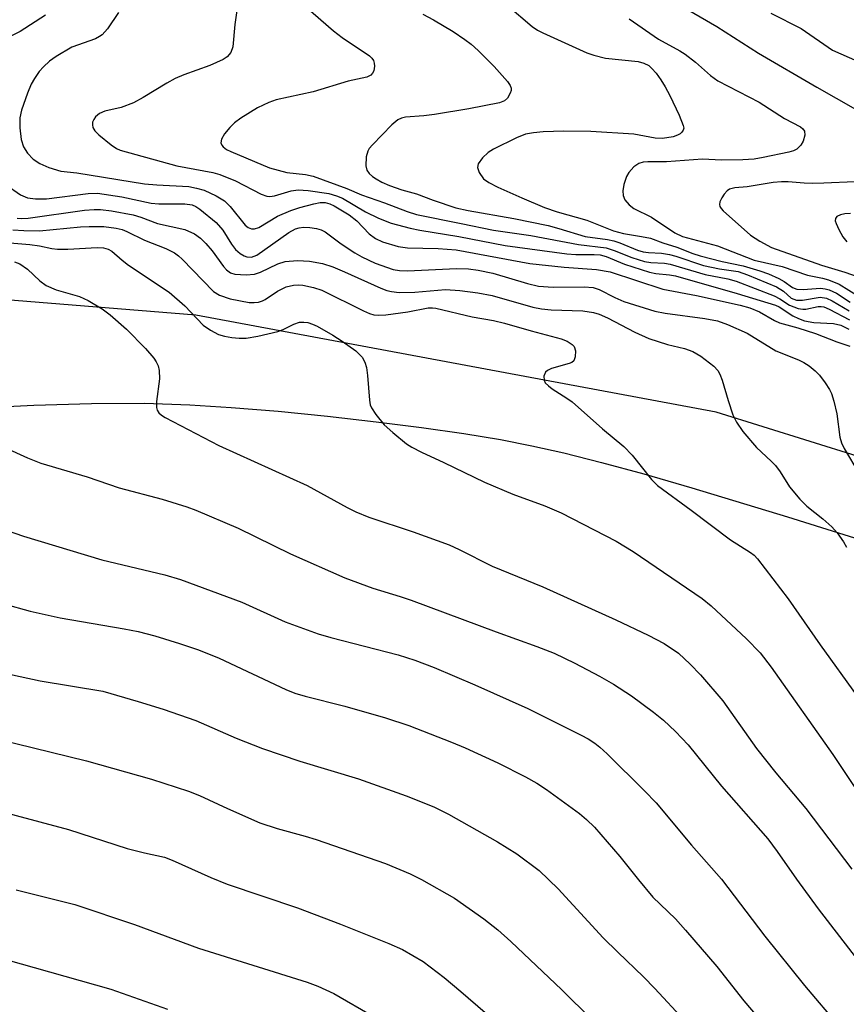
# Model space of a CAD drawing. Units: inches. Extents: x 1195772 to 1201772, y 565457 to 569457.
# Drawn here: x 1197732 to 1197880, y 566347 to 566523 of the extents above; entities that cross this region are included whole.
import ezdxf

# ---------------------------------------------------------------- set-up
doc = ezdxf.new("R2010")
doc.units = ezdxf.units.IN
doc.header["$MEASUREMENT"] = 0
for name, color, linetype in [('NTRL-Farm Land', 3, 'Continuous'), ('NTRL-Trees', 3, 'Continuous'), ('Undefined', 1, 'Continuous')]:
    doc.layers.add(name, color=color, linetype=linetype)

msp = doc.modelspace()

# ---------------------------------------------------------------- linework, layer by layer
at = {"layer": 'NTRL-Farm Land'}
msp.add_lwpolyline([(1197724.18, 566453.41), (1197734.99, 566453.97), (1197745.36, 566454.27), (1197754.81, 566454.29), (1197762.94, 566454.02), (1197770.35, 566453.54), (1197778.71, 566452.84), (1197787.54, 566451.97), (1197796.25, 566450.98), (1197804.4, 566449.95), (1197811.95, 566448.85), (1197818.5, 566447.77), (1197824.12, 566446.68), (1197829.89, 566445.38), (1197836.58, 566443.69), (1197844.16, 566441.62), (1197852.79, 566439.14), (1197869.9, 566433.94), (1197908.14, 566421.94)], dxfattribs=at)
at = {"layer": 'NTRL-Trees'}
msp.add_polyline3d([(1198087.49, 566451.12, 0), (1198000.71, 566417.99, 0), (1197932.86, 566429.03, 0), (1197857.11, 566452.7, 0), (1197764.02, 566470.06, 0), (1197705.63, 566474.79, 0), (1197672.19, 566467.17, 0), (1197628.61, 566463.98, 0), (1197616.92, 566484.18, 0), (1197630.74, 566522.45, 0), (1197677.51, 566544.77, 0), (1197716.83, 566554.33, 0), (1197742.34, 566578.78, 0), (1197750.85, 566604.29, 0), (1197744.09, 566641.29, 0), (1197684.82, 566672.67, 0), (1197569.09, 566733.97, 0), (1197481.93, 566774.36, 0), (1197433.03, 566789.24, 0), (1197395.83, 566779.67, 0), (1197340.56, 566789.24, 0), (1197214.07, 566806.25, 0), (1197177.93, 566786.05, 0), (1197150.3, 566720.15, 0)], dxfattribs=at)
at = {"layer": 'Undefined'}
for points, elevation in [([(1197732.03, 566487.41), (1197732.87, 566487.37), (1197734.02, 566487.46), (1197744.09, 566488.84), (1197745.83, 566489), (1197746.95, 566488.97), (1197748.9, 566488.75), (1197752.76, 566488.05), (1197754.15, 566487.61), (1197757.15, 566486.49), (1197762.03, 566485.43), (1197763.79, 566484.62), (1197764.85, 566483.88), (1197765.82, 566482.92), (1197766.91, 566481.57), (1197768.93, 566478.79), (1197769.48, 566478.16), (1197770.22, 566477.63), (1197770.96, 566477.4), (1197773.02, 566477.28), (1197774.49, 566477.41), (1197775.56, 566477.79), (1197778.69, 566479.26), (1197779.97, 566479.65), (1197782.2, 566479.83), (1197784.35, 566479.75), (1197786.66, 566479.33), (1197788.51, 566478.71), (1197790.62, 566477.84), (1197797.11, 566474.87), (1197798.21, 566474.47), (1197799.02, 566474.29), (1197800.39, 566474.15), (1197803.18, 566474.18), (1197808.67, 566474.68), (1197811.25, 566474.5), (1197814.45, 566474.06), (1197817.03, 566473.6), (1197824.3, 566471.52), (1197825.84, 566471.17), (1197827.61, 566471.02), (1197833.28, 566470.81), (1197835.17, 566470.56), (1197836.17, 566470.25), (1197837.69, 566469.59), (1197842.56, 566467.03), (1197845.08, 566465.87), (1197848.39, 566464.81), (1197851.44, 566464.08), (1197852.94, 566463.53), (1197854.41, 566462.71), (1197856.73, 566460.92), (1197857.41, 566460.17), (1197857.8, 566459.52), (1197858.2, 566458.44), (1197859.28, 566454.78), (1197860.12, 566452.22), (1197860.76, 566450.9), (1197861.89, 566449.2), (1197864.34, 566446.34), (1197866.99, 566443.92), (1197867.73, 566443.16), (1197868.58, 566442), (1197870.24, 566439.29), (1197872.1, 566437.08), (1197873.33, 566435.87), (1197876.24, 566433.57), (1197877.81, 566432.18), (1197878.79, 566431.1), (1197879.92, 566429.48), (1197880.44, 566428.49)], 384), ([(1197731.25, 566485.36), (1197733.23, 566485.2), (1197736.05, 566485.18), (1197743.38, 566485.88), (1197744.93, 566485.97), (1197747.56, 566485.92), (1197749.74, 566485.63), (1197750.8, 566485.38), (1197751.63, 566485.07), (1197754.79, 566483.47), (1197758.63, 566481.99), (1197760.18, 566481.2), (1197760.88, 566480.69), (1197761.53, 566480.1), (1197767.16, 566474.3), (1197768.23, 566473.62), (1197770.12, 566473), (1197773.56, 566472.36), (1197774.42, 566472.31), (1197775.19, 566472.41), (1197775.92, 566472.63), (1197776.43, 566472.89), (1197778.62, 566474.34), (1197780.17, 566475.14), (1197781.49, 566475.46), (1197782.29, 566475.5), (1197783.14, 566475.43), (1197785.09, 566475.04), (1197786.57, 566474.52), (1197794, 566470.83), (1197795.06, 566470.37), (1197795.86, 566470.13), (1197796.64, 566470.05), (1197797.98, 566470.11), (1197801.95, 566470.68), (1197805.56, 566471.36), (1197806.38, 566471.4), (1197806.95, 566471.34), (1197813.48, 566469.79), (1197817.3, 566469.09), (1197819.23, 566468.63), (1197824.04, 566467.25), (1197829.41, 566465.82), (1197830.45, 566465.41), (1197831.36, 566464.83), (1197831.69, 566464.45), (1197831.93, 566463.69), (1197831.91, 566462.61), (1197831.65, 566461.91), (1197831.27, 566461.6), (1197830.79, 566461.38), (1197827.68, 566460.51), (1197826.93, 566460.18), (1197826.57, 566459.83), (1197826.29, 566459.13), (1197826.32, 566458.4), (1197826.55, 566457.97), (1197827.12, 566457.38), (1197827.79, 566456.85), (1197830.43, 566455.21), (1197831.36, 566454.55), (1197836.79, 566449.68), (1197840.6, 566446.55), (1197842.08, 566444.99), (1197845.57, 566440.61), (1197846.61, 566439.57), (1197852.67, 566435.15), (1197859.7, 566429.83), (1197863.29, 566427.58), (1197863.94, 566427.06), (1197864.53, 566426.44), (1197869.99, 566419.25), (1197875.74, 566411.04), (1197882.35, 566401.84)], 386), ([(1197727.85, 566483.24), (1197734.27, 566482.73), (1197736.05, 566482.46), (1197738.22, 566481.98), (1197739.22, 566481.88), (1197741.1, 566481.89), (1197746.35, 566482.2), (1197747.49, 566482.15), (1197748.32, 566481.91), (1197748.99, 566481.52), (1197750.84, 566479.89), (1197751.97, 566479.02), (1197759.22, 566474.2), (1197762.06, 566471.75), (1197765.29, 566468.29), (1197766.62, 566467.35), (1197768.06, 566466.6), (1197769.11, 566466.28), (1197770.44, 566466.04), (1197771.76, 566465.92), (1197772.99, 566465.93), (1197775.12, 566466.29), (1197778.66, 566467.14), (1197779.63, 566467.5), (1197781.55, 566468.47), (1197782.56, 566468.79), (1197783.31, 566468.83), (1197784.05, 566468.74), (1197784.89, 566468.47), (1197785.7, 566468.1), (1197788.53, 566466.5), (1197790.22, 566465.43), (1197792.62, 566463.67), (1197793.75, 566462.53), (1197794.25, 566461.67), (1197794.52, 566460.68), (1197794.71, 566459.28), (1197795.06, 566454.84), (1197795.23, 566453.99), (1197795.43, 566453.47), (1197796.21, 566452.26), (1197797.7, 566450.45), (1197799.24, 566449.04), (1197801.73, 566447.02), (1197802.67, 566446.42), (1197804.38, 566445.52), (1197808.36, 566443.69), (1197815.66, 566440.15), (1197820.71, 566438.02), (1197826.48, 566435.9), (1197829.39, 566434.64), (1197839.26, 566429.57), (1197842.26, 566427.72), (1197854.63, 566419.31), (1197856.21, 566418), (1197862.57, 566412.1), (1197864.98, 566409.56), (1197866.97, 566407), (1197878.01, 566391.37), (1197885.54, 566380.1)], 388), ([(1197731.53, 566479.62), (1197732.5, 566479.25), (1197733.9, 566478.32), (1197736.1, 566476.19), (1197737.23, 566475.36), (1197739.03, 566474.62), (1197743.17, 566473.42), (1197744.73, 566472.66), (1197747.25, 566471.2), (1197748.67, 566470.12), (1197751.6, 566467.57), (1197754.99, 566464.11), (1197756.48, 566462.38), (1197756.93, 566461.69), (1197757.27, 566460.96), (1197757.43, 566460.13), (1197757.48, 566458.68), (1197756.96, 566454.61), (1197756.95, 566453.5), (1197757.09, 566453.02), (1197757.36, 566452.6), (1197757.88, 566452.13), (1197758.53, 566451.71), (1197768.1, 566446.71), (1197783.92, 566439.57), (1197791.08, 566435.61), (1197792.62, 566434.85), (1197794.94, 566433.91), (1197802.91, 566431.25), (1197809.35, 566428.92), (1197811.14, 566428.1), (1197817.03, 566425.13), (1197826.08, 566421.41), (1197839.2, 566415.52), (1197844.98, 566412.74), (1197847.81, 566411.23), (1197850.36, 566409.51), (1197852.5, 566407.55), (1197854.31, 566405.65), (1197858.33, 566401), (1197864.35, 566392.46), (1197867.81, 566388.07), (1197873.17, 566381.71), (1197881.39, 566370.83)], 390), ([(1197729.81, 566446.36), (1197733.87, 566444.49), (1197736.28, 566443.58), (1197744.54, 566441.09), (1197750.3, 566439.12), (1197757.96, 566437.09), (1197762.38, 566435.74), (1197764.02, 566435.16), (1197771.58, 566431.9), (1197780.97, 566427.3), (1197790.68, 566423.02), (1197795.7, 566421.17), (1197800.56, 566419.69), (1197802.57, 566419), (1197817.75, 566413.33), (1197825.03, 566410.75), (1197828.12, 566409.51), (1197831.85, 566407.74), (1197836.27, 566405.39), (1197838.74, 566403.99), (1197842, 566401.91), (1197845.93, 566398.99), (1197847.7, 566397.52), (1197849.85, 566395.52), (1197852.1, 566393.13), (1197858.09, 566385.7), (1197866.37, 566376.27), (1197868.06, 566374.03), (1197871.49, 566369.04), (1197875.41, 566363.76), (1197884.61, 566351.76)], 392), ([(1197727.45, 566432.45), (1197733.18, 566430.49), (1197747.19, 566426.26), (1197758.48, 566423.54), (1197761.28, 566422.73), (1197772.23, 566418.65), (1197780.02, 566415.15), (1197785.89, 566413.01), (1197788.16, 566412.32), (1197800.19, 566409.21), (1197803.18, 566408.27), (1197806.68, 566406.97), (1197813.95, 566403.87), (1197823.43, 566399.63), (1197832.97, 566394.87), (1197834.24, 566394.17), (1197835.42, 566393.39), (1197836.31, 566392.68), (1197837.59, 566391.47), (1197844.32, 566384.9), (1197846.37, 566382.7), (1197852.74, 566375.16), (1197858.07, 566369.08), (1197865.83, 566358.83), (1197872.94, 566350.01), (1197879.19, 566342.63)], 394), ([(1197729.67, 566418.39), (1197734.38, 566417.07), (1197739.73, 566415.83), (1197751.2, 566413.9), (1197753.71, 566413.4), (1197756.67, 566412.62), (1197761.09, 566411.28), (1197764.46, 566410.12), (1197768.2, 566408.63), (1197780.12, 566403.05), (1197781.71, 566402.38), (1197783.56, 566401.81), (1197790.65, 566400.02), (1197797.95, 566397.96), (1197802.14, 566396.55), (1197809.76, 566393.59), (1197812.2, 566392.59), (1197818.07, 566389.89), (1197822.99, 566387.41), (1197825.06, 566386.26), (1197826.78, 566385.12), (1197832.66, 566380.82), (1197833.95, 566379.72), (1197835.35, 566378.35), (1197839.9, 566373.1), (1197843.22, 566368.91), (1197845.79, 566365.83), (1197849.85, 566361.92), (1197851.62, 566359.94), (1197857.22, 566353.39), (1197862.1, 566347.24), (1197870.69, 566337.19)], 396), ([(1197728.95, 566406.14), (1197736.17, 566404.58), (1197747.36, 566402.74), (1197753.71, 566400.9), (1197758.17, 566399.49), (1197763.99, 566397.44), (1197771.22, 566394.32), (1197775.92, 566392.43), (1197782.64, 566390.17), (1197793.11, 566387.03), (1197801.65, 566384), (1197806.58, 566382.03), (1197809.24, 566380.69), (1197818, 566375.76), (1197821.43, 566373.6), (1197825.43, 566370.58), (1197828.85, 566367.3), (1197836.89, 566358.57), (1197839.51, 566355.95), (1197844.12, 566351.54), (1197846.13, 566349.49), (1197856.76, 566338)], 398), ([(1197728.59, 566394.14), (1197744.45, 566390.26), (1197756.09, 566386.94), (1197762.71, 566384.79), (1197764.65, 566384.03), (1197769.68, 566381.68), (1197775.44, 566379.16), (1197778.53, 566378.14), (1197783.57, 566376.78), (1197785.51, 566376.17), (1197797.92, 566371.86), (1197802.35, 566370.02), (1197804.42, 566368.99), (1197810.27, 566365.63), (1197815.53, 566361.96), (1197818.08, 566359.97), (1197820.37, 566357.9), (1197829.5, 566349.24), (1197840.18, 566338.68)], 400), ([(1197717.27, 566384.34), (1197741.21, 566377.94), (1197751.7, 566374.57), (1197754.79, 566373.76), (1197758.39, 566372.97), (1197759.75, 566372.44), (1197766.7, 566369.37), (1197769.6, 566368.16), (1197782.22, 566363.94), (1197789.92, 566360.97), (1197798.53, 566357.52), (1197800.97, 566356.44), (1197804.7, 566354.31), (1197808.46, 566351.42), (1197811.44, 566348.96), (1197815.76, 566345.16)], 402), ([(1197731.83, 566367.13), (1197742.32, 566364.5), (1197753, 566360.94), (1197764.46, 566356.7), (1197783.95, 566350.63), (1197785.81, 566349.9), (1197788.69, 566348.56), (1197795.94, 566344.4)], 404), ([(1197718.97, 566357.76), (1197748.82, 566349.35), (1197758.94, 566345.77)], 406)]:
    msp.add_lwpolyline(points, dxfattribs=dict(at, elevation=elevation))
for points in [[(1197772.36, 566531.72, 378), (1197770.99, 566522.11, 378), (1197770.64, 566518.12, 378), (1197770.29, 566517.12, 378), (1197769.64, 566516.3, 378), (1197768.92, 566515.84, 378), (1197766.49, 566514.79, 378), (1197761.84, 566513.09, 378), (1197760.3, 566512.43, 378), (1197758.82, 566511.64, 378), (1197754.58, 566509.04, 378), (1197752.84, 566508.08, 378), (1197750.64, 566507.25, 378), (1197747.74, 566506.57, 378), (1197746.74, 566506.16, 378), (1197746.02, 566505.56, 378), (1197745.72, 566505.11, 378), (1197745.53, 566504.62, 378), (1197745.48, 566504.14, 378), (1197745.57, 566503.7, 378), (1197745.94, 566503.06, 378), (1197746.65, 566502.35, 378), (1197748.84, 566500.54, 378), (1197749.79, 566499.91, 378), (1197750.45, 566499.62, 378), (1197760.6, 566496.81, 378), (1197767.02, 566495.61, 378), (1197768.31, 566495.28, 378), (1197771.13, 566494.1, 378), (1197775.68, 566491.76, 378), (1197776.72, 566491.38, 378), (1197777.25, 566491.32, 378), (1197778.07, 566491.41, 378), (1197781.04, 566492.31, 378), (1197782.33, 566492.53, 378), (1197784.13, 566492.39, 378), (1197787.79, 566491.85, 378), (1197789.2, 566491.46, 378), (1197790.26, 566491.03, 378), (1197794.37, 566488.54, 378), (1197796.69, 566487.41, 378), (1197798.96, 566486.55, 378), (1197802.37, 566485.63, 378), (1197804.1, 566485.28, 378), (1197811.07, 566484.15, 378), (1197819.35, 566482.54, 378), (1197830.4, 566481.06, 378), (1197832.04, 566480.95, 378), (1197835.27, 566480.95, 378), (1197836.39, 566480.84, 378), (1197837.42, 566480.54, 378), (1197840.74, 566479.21, 378), (1197845.2, 566477.76, 378), (1197846.33, 566477.51, 378), (1197848.8, 566477.28, 378), (1197849.85, 566477.09, 378), (1197860.9, 566473.97, 378), (1197867.75, 566471.86, 378), (1197868.41, 566471.54, 378), (1197870.83, 566469.92, 378), (1197871.85, 566469.44, 378), (1197872.94, 566469.06, 378), (1197874.61, 566468.74, 378), (1197878.15, 566468.58, 378), (1197879.45, 566468.25, 378), (1197880.89, 566467.53, 378)], [(1197782.26, 566526.58, 376), (1197788.63, 566520.98, 376), (1197790.21, 566519.81, 376), (1197795.1, 566516.48, 376), (1197795.49, 566516.11, 376), (1197795.79, 566515.69, 376), (1197795.94, 566515.19, 376), (1197795.97, 566514.65, 376), (1197795.86, 566513.85, 376), (1197795.65, 566513.38, 376), (1197795.31, 566513.03, 376), (1197794.63, 566512.69, 376), (1197791.24, 566511.95, 376), (1197784.99, 566510.05, 376), (1197778.41, 566508.61, 376), (1197777.06, 566508.14, 376), (1197775.03, 566507.18, 376), (1197772.07, 566505.37, 376), (1197770.94, 566504.49, 376), (1197770.1, 566503.67, 376), (1197769.16, 566502.52, 376), (1197768.58, 566501.57, 376), (1197768.5, 566500.91, 376), (1197768.64, 566500.53, 376), (1197768.9, 566500.19, 376), (1197769.52, 566499.75, 376), (1197770.25, 566499.38, 376), (1197777.16, 566496.47, 376), (1197780.29, 566495.6, 376), (1197783.63, 566495.24, 376), (1197785, 566494.95, 376), (1197791.02, 566492.72, 376), (1197793.64, 566491.64, 376), (1197797.78, 566490.17, 376), (1197801.83, 566488.61, 376), (1197803.5, 566488.07, 376), (1197811.5, 566486.5, 376), (1197817.28, 566485.27, 376), (1197823.98, 566484.35, 376), (1197832.5, 566482.72, 376), (1197837.43, 566482.1, 376), (1197838.88, 566481.67, 376), (1197842.03, 566480.4, 376), (1197844.3, 566479.7, 376), (1197845.45, 566479.47, 376), (1197847.88, 566479.38, 376), (1197848.91, 566479.22, 376), (1197855.16, 566477.32, 376), (1197859.19, 566476.55, 376), (1197860.69, 566476.15, 376), (1197867.48, 566473.51, 376), (1197868.51, 566472.99, 376), (1197870.25, 566471.87, 376), (1197871.81, 566471.28, 376), (1197872.62, 566471.13, 376), (1197873.17, 566471.13, 376), (1197875.41, 566471.62, 376), (1197875.93, 566471.64, 376), (1197876.38, 566471.57, 376), (1197877.38, 566471.16, 376), (1197881, 566469.23, 376)], [(1197819.7, 566525.57, 372), (1197824.22, 566521.75, 372), (1197825.16, 566521.11, 372), (1197826.13, 566520.6, 372), (1197834.01, 566517.06, 372), (1197835.21, 566516.6, 372), (1197837.31, 566516.11, 372), (1197843.19, 566515.48, 372), (1197844.21, 566515.21, 372), (1197845.05, 566514.77, 372), (1197845.63, 566514.26, 372), (1197846.38, 566513.38, 372), (1197847.22, 566512.2, 372), (1197847.98, 566510.95, 372), (1197848.82, 566509.38, 372), (1197850.5, 566505.88, 372), (1197851.25, 566504.04, 372), (1197851.32, 566503.54, 372), (1197851.25, 566503.19, 372), (1197851.01, 566502.84, 372), (1197850.66, 566502.55, 372), (1197850.23, 566502.31, 372), (1197849.46, 566502.03, 372), (1197847.55, 566501.69, 372), (1197846.19, 566501.78, 372), (1197842.4, 566502.45, 372), (1197834.68, 566502.97, 372), (1197829.85, 566502.99, 372), (1197826.15, 566502.89, 372), (1197824.41, 566502.74, 372), (1197823, 566502.45, 372), (1197821.38, 566501.84, 372), (1197817.26, 566499.82, 372), (1197816.33, 566499.2, 372), (1197815.32, 566498.24, 372), (1197814.52, 566497.19, 372), (1197814.39, 566496.52, 372), (1197814.73, 566495.6, 372), (1197815.51, 566494.5, 372), (1197816.43, 566493.81, 372), (1197818.03, 566493, 372), (1197822.33, 566491.06, 372), (1197826.42, 566489.35, 372), (1197828.67, 566488.55, 372), (1197833.99, 566487.1, 372), (1197838.73, 566485.17, 372), (1197840.53, 566484.69, 372), (1197843.79, 566484.16, 372), (1197845.38, 566483.83, 372), (1197847.58, 566483.04, 372), (1197850.11, 566482.26, 372), (1197852.96, 566481.1, 372), (1197854.24, 566480.66, 372), (1197858.2, 566479.69, 372), (1197861.98, 566478.87, 372), (1197864.93, 566478.01, 372), (1197866.52, 566477.45, 372), (1197868.33, 566476.64, 372), (1197869.31, 566476.08, 372), (1197870.8, 566475, 372), (1197871.58, 566474.7, 372), (1197872.68, 566474.64, 372), (1197875.8, 566474.87, 372), (1197876.61, 566474.78, 372), (1197877.38, 566474.59, 372), (1197878.64, 566474.03, 372), (1197881.1, 566472.4, 372)], [(1197851.3, 566525.21, 368), (1197857.22, 566521.78, 368), (1197864.73, 566517, 368), (1197875.14, 566510.89, 368), (1197885.51, 566504.99, 368)], [(1197737.11, 566523.78, 382), (1197732.55, 566520.89, 382), (1197725.88, 566517.52, 382)], [(1197750.19, 566524.24, 380), (1197748.18, 566521.37, 380), (1197747.23, 566520.27, 380), (1197746.78, 566519.94, 380), (1197746.02, 566519.57, 380), (1197741.81, 566518.03, 380), (1197739.03, 566516.38, 380), (1197737.82, 566515.54, 380), (1197736.72, 566514.56, 380), (1197735.95, 566513.68, 380), (1197735.11, 566512.47, 380), (1197734.55, 566511.45, 380), (1197733.9, 566509.82, 380), (1197732.82, 566506.79, 380), (1197732.5, 566505.38, 380), (1197732.52, 566503.59, 380), (1197732.73, 566501.5, 380), (1197733.16, 566500.21, 380), (1197733.86, 566499.05, 380), (1197734.9, 566498.02, 380), (1197736.07, 566497.24, 380), (1197737.71, 566496.51, 380), (1197739.84, 566495.83, 380), (1197742.7, 566495.53, 380), (1197754.84, 566493.61, 380), (1197757.04, 566493.41, 380), (1197762.76, 566493.08, 380), (1197764.15, 566492.82, 380), (1197765.5, 566492.44, 380), (1197767.66, 566491.45, 380), (1197769.12, 566490.52, 380), (1197770.12, 566489.55, 380), (1197772.82, 566486.21, 380), (1197773.36, 566485.76, 380), (1197773.99, 566485.52, 380), (1197774.52, 566485.51, 380), (1197775.28, 566485.74, 380), (1197778.63, 566487.82, 380), (1197780.98, 566488.79, 380), (1197782.63, 566489.32, 380), (1197785.15, 566490, 380), (1197786.28, 566490.22, 380), (1197787.13, 566490.23, 380), (1197787.98, 566490.02, 380), (1197788.76, 566489.66, 380), (1197791.42, 566488.05, 380), (1197792.81, 566486.93, 380), (1197795.04, 566484.6, 380), (1197796.14, 566483.79, 380), (1197797.42, 566483.19, 380), (1197800.2, 566482.35, 380), (1197801.87, 566482.11, 380), (1197807.35, 566482, 380), (1197810.59, 566481.77, 380), (1197823.8, 566479.3, 380), (1197829.94, 566478.64, 380), (1197835.72, 566478.25, 380), (1197838.13, 566477.84, 380), (1197847.56, 566474.72, 380), (1197853.61, 566473.56, 380), (1197861.44, 566471.84, 380), (1197863.15, 566471.39, 380), (1197864.86, 566470.68, 380), (1197867.58, 566469.11, 380), (1197868.47, 566468.69, 380), (1197871.74, 566467.77, 380), (1197874.91, 566466.75, 380), (1197878.75, 566465.26, 380), (1197881.03, 566464.5, 380)], [(1197804.61, 566523.94, 374), (1197806.51, 566522.94, 374), (1197810.06, 566520.87, 374), (1197812.17, 566519.44, 374), (1197813.28, 566518.58, 374), (1197814.54, 566517.46, 374), (1197817.39, 566514.6, 374), (1197819.81, 566511.91, 374), (1197820.27, 566511.19, 374), (1197820.42, 566510.73, 374), (1197820.41, 566510.28, 374), (1197820.28, 566509.81, 374), (1197819.77, 566508.93, 374), (1197819.23, 566508.45, 374), (1197818.34, 566508.1, 374), (1197812.85, 566507.03, 374), (1197806.74, 566506, 374), (1197804.78, 566505.75, 374), (1197801.53, 566505.54, 374), (1197800.81, 566505.35, 374), (1197800.17, 566505.04, 374), (1197799.11, 566504.16, 374), (1197795.62, 566500.59, 374), (1197795.05, 566499.93, 374), (1197794.76, 566499.45, 374), (1197794.5, 566498.43, 374), (1197794.45, 566496.8, 374), (1197794.62, 566496.06, 374), (1197795.04, 566495.45, 374), (1197795.61, 566494.92, 374), (1197796.28, 566494.45, 374), (1197797.32, 566493.88, 374), (1197798.69, 566493.27, 374), (1197800.85, 566492.51, 374), (1197803.52, 566491.8, 374), (1197806.48, 566490.63, 374), (1197810.53, 566489.3, 374), (1197812.77, 566488.8, 374), (1197820.94, 566487.37, 374), (1197827.05, 566486.1, 374), (1197828.94, 566485.61, 374), (1197833.66, 566484.14, 374), (1197837.7, 566483.61, 374), (1197838.82, 566483.38, 374), (1197839.89, 566483.01, 374), (1197843.04, 566481.72, 374), (1197844.08, 566481.4, 374), (1197845.03, 566481.26, 374), (1197847.35, 566481.14, 374), (1197848.8, 566480.9, 374), (1197849.88, 566480.62, 374), (1197854.84, 566478.98, 374), (1197857.74, 566478.37, 374), (1197861.05, 566477.87, 374), (1197862.72, 566477.27, 374), (1197867.95, 566475.11, 374), (1197869.18, 566474.36, 374), (1197870.57, 566473.13, 374), (1197871.53, 566472.75, 374), (1197872.56, 566472.74, 374), (1197875.72, 566473.26, 374), (1197876.86, 566473.1, 374), (1197877.86, 566472.65, 374), (1197880.95, 566470.83, 374)], [(1197841.58, 566523.12, 370), (1197846.82, 566519.5, 370), (1197850.62, 566517.42, 370), (1197851.59, 566516.81, 370), (1197853.44, 566515.39, 370), (1197856.11, 566512.96, 370), (1197857.42, 566512.03, 370), (1197864.83, 566508.21, 370), (1197869.37, 566505.26, 370), (1197872.2, 566503.78, 370), (1197872.62, 566503.44, 370), (1197872.91, 566503.04, 370), (1197873, 566502.29, 370), (1197872.71, 566501.2, 370), (1197872.28, 566500.49, 370), (1197871.54, 566499.79, 370), (1197870.94, 566499.5, 370), (1197870.15, 566499.27, 370), (1197865.53, 566498.27, 370), (1197863.91, 566498.02, 370), (1197861.9, 566497.89, 370), (1197858.08, 566497.81, 370), (1197854.7, 566497.98, 370), (1197848.23, 566497.53, 370), (1197844.92, 566497.54, 370), (1197844.06, 566497.45, 370), (1197843.26, 566497.22, 370), (1197842.4, 566496.61, 370), (1197841.49, 566495.61, 370), (1197841.07, 566494.9, 370), (1197840.63, 566493.47, 370), (1197840.43, 566492.31, 370), (1197840.46, 566491.48, 370), (1197840.8, 566490.73, 370), (1197841.53, 566489.84, 370), (1197842.42, 566489.16, 370), (1197845.53, 566487.62, 370), (1197849.74, 566484.82, 370), (1197851.08, 566484.16, 370), (1197857.34, 566482.46, 370), (1197863.95, 566479.92, 370), (1197868.95, 566478.75, 370), (1197873.49, 566477.25, 370), (1197876.16, 566476.7, 370), (1197877.26, 566476.38, 370), (1197879.13, 566475.62, 370), (1197882.58, 566473.49, 370)], [(1197866.92, 566524.12, 366), (1197872.36, 566521.4, 366), (1197877.93, 566517.52, 366), (1197882.43, 566515.54, 366)], [(1197730.03, 566493.41, 382), (1197732.64, 566491.64, 382), (1197733.88, 566491.07, 382), (1197735.29, 566490.88, 382), (1197737.27, 566490.89, 382), (1197744.72, 566491.87, 382), (1197746.43, 566491.94, 382), (1197750.74, 566491.28, 382), (1197755.98, 566490.1, 382), (1197757.41, 566490.02, 382), (1197762.03, 566490.03, 382), (1197763.35, 566489.82, 382), (1197764.02, 566489.51, 382), (1197764.73, 566489.03, 382), (1197767.66, 566486.63, 382), (1197768.82, 566485.3, 382), (1197770.38, 566482.77, 382), (1197771.08, 566481.84, 382), (1197771.91, 566481.08, 382), (1197772.63, 566480.67, 382), (1197773.13, 566480.49, 382), (1197773.94, 566480.45, 382), (1197774.91, 566480.83, 382), (1197780.65, 566484.84, 382), (1197781.85, 566485.52, 382), (1197782.51, 566485.72, 382), (1197783.26, 566485.82, 382), (1197784.43, 566485.75, 382), (1197785.59, 566485.56, 382), (1197786.42, 566485.32, 382), (1197787.12, 566484.96, 382), (1197790, 566482.83, 382), (1197792.45, 566481.22, 382), (1197793.72, 566480.49, 382), (1197796.08, 566479.38, 382), (1197799.3, 566478.23, 382), (1197800.45, 566478.04, 382), (1197801.9, 566478.01, 382), (1197810.65, 566478.4, 382), (1197812.82, 566478.36, 382), (1197814.55, 566478.11, 382), (1197817.18, 566477.58, 382), (1197823.34, 566475.72, 382), (1197825.34, 566475.28, 382), (1197827.96, 566475.06, 382), (1197833.5, 566475.11, 382), (1197835.12, 566475.01, 382), (1197836.18, 566474.68, 382), (1197839.02, 566473.21, 382), (1197840.63, 566472.5, 382), (1197846.17, 566470.77, 382), (1197848.01, 566470.4, 382), (1197855.12, 566469.47, 382), (1197857.34, 566469.02, 382), (1197859.17, 566468.37, 382), (1197862.68, 566466.82, 382), (1197867.83, 566463.65, 382), (1197871.84, 566462.08, 382), (1197872.84, 566461.61, 382), (1197873.76, 566460.99, 382), (1197874.83, 566460.1, 382), (1197875.61, 566459.29, 382), (1197876.63, 566457.94, 382), (1197877.4, 566456.77, 382), (1197877.77, 566456.02, 382), (1197878.19, 566454.64, 382), (1197878.72, 566452.37, 382), (1197879.25, 566448.24, 382), (1197879.56, 566447.21, 382), (1197880.01, 566446.2, 382), (1197882.74, 566441.67, 382)], [(1197881.96, 566493.96, 368), (1197876.38, 566493.7, 368), (1197874.31, 566493.67, 368), (1197872.85, 566493.72, 368), (1197870.02, 566493.96, 368), (1197868.83, 566493.97, 368), (1197867.3, 566493.8, 368), (1197862.66, 566493.07, 368), (1197860.45, 566492.85, 368), (1197859.52, 566492.61, 368), (1197859.11, 566492.34, 368), (1197858.57, 566491.76, 368), (1197858.13, 566491.08, 368), (1197857.81, 566490.36, 368), (1197857.74, 566489.89, 368), (1197857.81, 566489.53, 368), (1197858.02, 566489.15, 368), (1197858.36, 566488.77, 368), (1197863.27, 566484.41, 368), (1197864.97, 566483.29, 368), (1197867.02, 566482.18, 368), (1197875.99, 566479.04, 368), (1197880.14, 566477.74, 368), (1197886.32, 566475.59, 368)], [(1197881.16, 566488.28, 366), (1197880.13, 566488.21, 366), (1197879.4, 566488.05, 366), (1197878.73, 566487.71, 366), (1197878.47, 566487.38, 366), (1197878.45, 566486.96, 366), (1197878.58, 566486.47, 366), (1197879.06, 566485.42, 366), (1197879.79, 566484.12, 366), (1197880.49, 566483.2, 366)]]:
    msp.add_polyline3d(points, dxfattribs=at)

doc.saveas('drawing.dxf')
